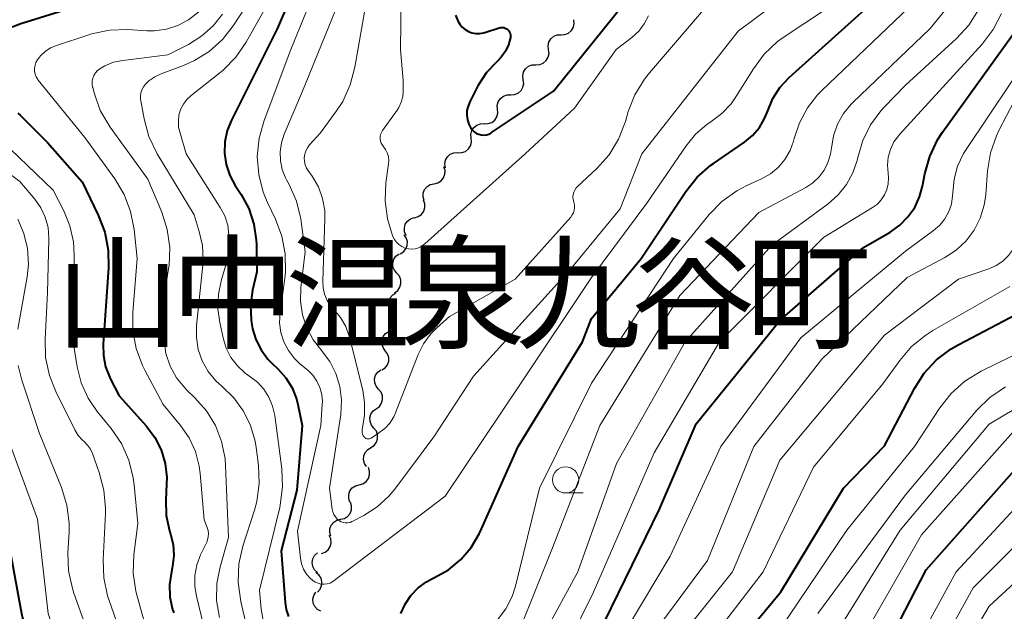
# Model space of a CAD drawing. Units: metres. Extents: x -68000 to -66000, y 19500 to 21000.
# Drawn here: x -67048 to -66954, y 20199 to 20256 of the extents above; entities that cross this region are included whole.
import ezdxf

# ---------------------------------------------------------------- set-up
doc = ezdxf.new("R2010")
doc.units = ezdxf.units.M
for name, color, linetype, lineweight in [('510200_細流', 7, 'Continuous', 30), ('633100_広葉樹林', 7, 'Continuous', 13), ('710100_等高線(計曲線)', 7, 'Continuous', 40), ('710200_等高線(主曲線)', 7, 'Continuous', 13), ('811400_(注記)大字・町・丁目', 7, 'Continuous', 80)]:
    doc.layers.add(name, color=color, linetype=linetype, lineweight=lineweight)
doc.styles.add('Style-Kanji', font='MS Gothic.ttf')

msp = doc.modelspace()

# ---------------------------------------------------------------- linework, layer by layer
at = {"layer": '510200_細流', "linetype": 'Continuous', "lineweight": 30, "flags": 128}
for points in [[(-66995.905, 20254.406), (-66995.539, 20254.426), (-66995.198, 20254.563), (-66994.92, 20254.802), (-66994.732, 20255.119), (-66994.655, 20255.477), (-66994.699, 20255.842)], [(-66997.111, 20252.97), (-66997.155, 20253.335), (-66997.078, 20253.694), (-66996.891, 20254.01), (-66996.612, 20254.249), (-66996.272, 20254.386), (-66995.905, 20254.406)], [(-66998.317, 20251.534), (-66997.95, 20251.554), (-66997.61, 20251.692), (-66997.331, 20251.93), (-66997.144, 20252.247), (-66997.067, 20252.606), (-66997.111, 20252.97)], [(-66999.523, 20250.099), (-66999.567, 20250.463), (-66999.49, 20250.822), (-66999.302, 20251.139), (-66999.024, 20251.377), (-66998.684, 20251.515), (-66998.317, 20251.534)], [(-67000.729, 20248.663), (-67000.362, 20248.683), (-67000.022, 20248.82), (-66999.743, 20249.059), (-66999.556, 20249.375), (-66999.479, 20249.734), (-66999.523, 20250.099)], [(-67001.983, 20247.269), (-67002.01, 20247.635), (-67001.918, 20247.99), (-67001.717, 20248.298), (-67001.428, 20248.525), (-67001.082, 20248.647), (-67000.715, 20248.651)], [(-67003.25, 20245.888), (-67002.883, 20245.892), (-67002.537, 20246.014), (-67002.248, 20246.24), (-67002.047, 20246.548), (-67001.955, 20246.903), (-67001.983, 20247.269)], [(-67004.513, 20244.501), (-67004.544, 20244.867), (-67004.455, 20245.223), (-67004.257, 20245.533), (-67003.97, 20245.762), (-67003.626, 20245.888), (-67003.259, 20245.895)], [(-67005.767, 20243.107), (-67005.399, 20243.115), (-67005.055, 20243.241), (-67004.768, 20243.47), (-67004.57, 20243.78), (-67004.481, 20244.135), (-67004.513, 20244.501)], [(-67006.969, 20241.67), (-67007.025, 20242.033), (-67006.959, 20242.394), (-67006.782, 20242.717), (-67006.511, 20242.964), (-67006.176, 20243.112), (-67005.81, 20243.144)], [(-67008.056, 20240.147), (-67007.698, 20240.229), (-67007.386, 20240.423), (-67007.152, 20240.705), (-67007.022, 20241.049), (-67007.007, 20241.416), (-67007.113, 20241.768)], [(-67009, 20238.527), (-67009.105, 20238.879), (-67009.09, 20239.245), (-67008.96, 20239.589), (-67008.726, 20239.872), (-67008.414, 20240.065), (-67008.056, 20240.147)], [(-67009.913, 20236.89), (-67009.561, 20236.993), (-67009.261, 20237.205), (-67009.044, 20237.5), (-67008.933, 20237.851), (-67008.94, 20238.218), (-67009.066, 20238.563)], [(-67010.724, 20235.2), (-67010.868, 20235.538), (-67010.896, 20235.904), (-67010.805, 20236.26), (-67010.604, 20236.568), (-67010.317, 20236.795), (-67009.97, 20236.917)], [(-67011.288, 20233.424), (-67010.977, 20233.618), (-67010.745, 20233.902), (-67010.615, 20234.245), (-67010.603, 20234.613), (-67010.708, 20234.964), (-67010.922, 20235.263)], [(-67011.614, 20231.579), (-67011.852, 20231.858), (-67011.987, 20232.199), (-67012.006, 20232.567), (-67011.907, 20232.92), (-67011.7, 20233.223), (-67011.405, 20233.442)], [(-67011.822, 20229.715), (-67011.528, 20229.935), (-67011.321, 20230.238), (-67011.221, 20230.591), (-67011.241, 20230.958), (-67011.375, 20231.3), (-67011.614, 20231.579)], [(-67012.038, 20227.853), (-67012.256, 20228.148), (-67012.367, 20228.498), (-67012.36, 20228.866), (-67012.236, 20229.211), (-67012.008, 20229.499), (-67011.699, 20229.697)], [(-67012.376, 20226.009), (-67012.067, 20226.207), (-67011.84, 20226.495), (-67011.715, 20226.84), (-67011.709, 20227.208), (-67011.82, 20227.558), (-67012.038, 20227.853)], [(-67012.715, 20224.165), (-67012.933, 20224.46), (-67013.044, 20224.81), (-67013.037, 20225.178), (-67012.913, 20225.523), (-67012.685, 20225.81), (-67012.376, 20226.009)], [(-67013.053, 20222.32), (-67012.744, 20222.519), (-67012.517, 20222.807), (-67012.392, 20223.152), (-67012.386, 20223.52), (-67012.496, 20223.869), (-67012.715, 20224.165)], [(-67013.358, 20220.471), (-67013.594, 20220.752), (-67013.725, 20221.095), (-67013.741, 20221.462), (-67013.638, 20221.814), (-67013.429, 20222.116), (-67013.133, 20222.333)], [(-67013.583, 20218.61), (-67013.286, 20218.827), (-67013.077, 20219.128), (-67012.974, 20219.48), (-67012.99, 20219.847), (-67013.122, 20220.19), (-67013.358, 20220.471)], [(-67013.808, 20216.748), (-67014.044, 20217.03), (-67014.175, 20217.372), (-67014.191, 20217.739), (-67014.088, 20218.092), (-67013.879, 20218.393), (-67013.583, 20218.61)], [(-67014.097, 20214.896), (-67013.792, 20215.101), (-67013.571, 20215.393), (-67013.453, 20215.741), (-67013.454, 20216.109), (-67013.572, 20216.456), (-67013.797, 20216.747)], [(-67014.513, 20213.068), (-67014.715, 20213.375), (-67014.807, 20213.73), (-67014.781, 20214.097), (-67014.639, 20214.435), (-67014.396, 20214.71), (-67014.077, 20214.892)], [(-67015.214, 20211.333), (-67014.86, 20211.428), (-67014.556, 20211.634), (-67014.333, 20211.925), (-67014.215, 20212.274), (-67014.215, 20212.64), (-67014.333, 20212.988)], [(-67016.096, 20209.678), (-67016.214, 20210.025), (-67016.214, 20210.392), (-67016.096, 20210.741), (-67015.873, 20211.032), (-67015.569, 20211.237), (-67015.214, 20211.333)], [(-67016.984, 20208.027), (-67016.627, 20208.112), (-67016.317, 20208.309), (-67016.086, 20208.593), (-67015.958, 20208.938), (-67015.947, 20209.305), (-67016.056, 20209.656)], [(-67017.913, 20206.398), (-67018.021, 20206.749), (-67018.01, 20207.115), (-67017.883, 20207.461), (-67017.651, 20207.745), (-67017.341, 20207.942), (-67016.984, 20208.027)], [(-67018.803, 20204.75), (-67018.459, 20204.879), (-67018.176, 20205.112), (-67017.981, 20205.423), (-67017.897, 20205.781), (-67017.931, 20206.146), (-67018.082, 20206.481)], [(-67019.21, 20202.942), (-67019.478, 20203.193), (-67019.65, 20203.517), (-67019.71, 20203.88), (-67019.65, 20204.242), (-67019.478, 20204.566), (-67019.21, 20204.817)], [(-67019.194, 20201.067), (-67018.947, 20201.339), (-67018.801, 20201.676), (-67018.77, 20202.041), (-67018.858, 20202.398), (-67019.056, 20202.708), (-67019.343, 20202.936)], [(-67018.877, 20199.227), (-67019.2, 20199.401), (-67019.45, 20199.669), (-67019.601, 20200.005), (-67019.637, 20200.37), (-67019.554, 20200.727), (-67019.36, 20201.039)]]:
    msp.add_lwpolyline(points, dxfattribs=at)
at = {"layer": '633100_広葉樹林', "linetype": 'Continuous', "lineweight": 13}
msp.add_line((-66995.48, 20210.55), (-66993.813, 20210.55), dxfattribs=at)
msp.add_circle((-66995.48, 20211.8), 1.25, dxfattribs=at)
at = {"layer": '710100_等高線(計曲線)', "linetype": 'Continuous', "lineweight": 40, "flags": 128}
for points, elevation in [([(-66997.17, 20187), (-66991.72, 20198.28), (-66986.49, 20209), (-66983, 20217.17), (-66975, 20227.06), (-66967, 20234.03), (-66964.45, 20235.52), (-66963.54, 20236.17), (-66962.75, 20236.96), (-66962.11, 20237.88), (-66961.64, 20238.9), (-66961.37, 20239.9), (-66961.14, 20241.08), (-66960.67, 20242.76), (-66959.92, 20244.33), (-66959.44, 20245.07), (-66952.32, 20255), (-66948.02, 20265.98)], 380), ([(-67019.69, 20262.86), (-67023.05, 20254.95), (-67027.43, 20246.24), (-67027.83, 20245.23), (-67028.05, 20244.16), (-67028.09, 20243.06), (-67027.93, 20241.98), (-67027.58, 20240.94), (-67027.06, 20239.97), (-67026.5, 20239.12), (-67025.76, 20237.76), (-67025.27, 20236.28), (-67025.05, 20234.74), (-67025.03, 20234.32), (-67025, 20231.7), (-67025.4, 20229.95), (-67025.6, 20228.53), (-67025.54, 20227.09), (-67025.44, 20226.44), (-67025.4, 20226.27), (-67025.08, 20225.22), (-67024.59, 20224.24), (-67023.93, 20223.36), (-67023.57, 20222.98), (-67022.96, 20222.41), (-67022.21, 20221.56), (-67021.63, 20220.6), (-67021.21, 20219.55), (-67021.08, 20219)], 370), ([(-67005.99, 20256.27), (-67005.78, 20255.74), (-67005.6, 20255.42), (-67005.36, 20255.13), (-67005.09, 20254.9), (-67004.77, 20254.71), (-67004.43, 20254.58), (-67004.07, 20254.51), (-67003.7, 20254.51), (-67003.34, 20254.57), (-67003.21, 20254.61), (-67001.83, 20255.06), (-67001.68, 20255.09), (-67001.54, 20255.1), (-67001.4, 20255.08), (-67001.26, 20255.04), (-67001.13, 20254.98), (-67001.02, 20254.89), (-67000.92, 20254.78), (-67000.84, 20254.66), (-67000.78, 20254.53), (-67000.75, 20254.39), (-67000.74, 20254.25), (-67000.76, 20254.13), (-67000.94, 20253.45), (-67001.24, 20252.82), (-67001.64, 20252.25), (-67002.03, 20251.85), (-67002.09, 20251.79), (-67003.04, 20250.78), (-67003.86, 20249.51), (-67004.65, 20247.98), (-67004.81, 20247.57), (-67004.91, 20247.14), (-67004.93, 20246.69), (-67004.87, 20246.25), (-67004.73, 20245.83), (-67004.54, 20245.46), (-67004.39, 20245.26), (-67004.21, 20245.1), (-67004, 20244.96), (-67003.78, 20244.87), (-67003.54, 20244.81), (-67003.29, 20244.8), (-67003.05, 20244.83), (-67002.82, 20244.9), (-67002.6, 20245.02), (-67002.56, 20245.04), (-66996.64, 20249), (-66987, 20260.98)], 360), ([(-67011.23, 20199.01), (-67010.83, 20199.92), (-67010.28, 20200.74), (-67009.59, 20201.46), (-67008.79, 20202.05), (-67008.2, 20202.37), (-67008, 20202.46), (-67006.68, 20203.2), (-67005.5, 20204.17), (-67004.51, 20205.33), (-67003.74, 20206.64), (-67003.65, 20206.83), (-67000, 20215), (-66993.86, 20225), (-66993, 20227.24), (-66988.25, 20233), (-66983.99, 20239.4), (-66982.9, 20240.76), (-66981.59, 20241.91), (-66981.34, 20242.09), (-66978.37, 20244.13), (-66977.6, 20244.77), (-66976.96, 20245.52), (-66976.46, 20246.38), (-66976.16, 20247.12), (-66975.68, 20248.29), (-66975.01, 20249.35), (-66974.12, 20250.32), (-66965, 20258.55)], 370), ([(-67042.51, 20257), (-67047.57, 20255.45), (-67048.4, 20255.11)], 380), ([(-67047.85, 20246.91), (-67047.63, 20246.69), (-67045, 20244.08), (-67041.69, 20240.31), (-67040.15, 20237.13), (-67039.53, 20235.5), (-67039.21, 20233.79), (-67039.18, 20232.09), (-67039.69, 20224.78), (-67039.67, 20223.69), (-67039.46, 20222.62), (-67039.06, 20221.6), (-67038.98, 20221.43), (-67038.15, 20219.85), (-67035.56, 20216.94), (-67034.76, 20215.86), (-67034.15, 20214.66), (-67033.77, 20213.37), (-67033.61, 20212.03), (-67033.62, 20211.38), (-67033.71, 20209.88), (-67033.66, 20208.38), (-67033.36, 20206.91), (-67033.26, 20206.6), (-67033.01, 20205.6), (-67032.94, 20204.57), (-67033.05, 20203.55), (-67033.09, 20203.36), (-67033.17, 20203), (-67033.34, 20201.8), (-67033.3, 20200.59), (-67033.05, 20199.41)], 380), ([(-66981.46, 20193.14), (-66974.91, 20201.09), (-66968.92, 20211), (-66965, 20215.06), (-66962.13, 20220.54), (-66961.19, 20222.01), (-66960.01, 20223.29), (-66958.63, 20224.35), (-66957.9, 20224.77), (-66950.01, 20228.89)], 390), ([(-67021.08, 20219), (-67020.67, 20217), (-67021.18, 20210.82), (-67022.66, 20205), (-67022.3, 20200.07), (-67022.19, 20199.38), (-67021.96, 20198.71)], 370), ([(-66972.04, 20184.54), (-66971.36, 20186.14), (-66970.95, 20186.84), (-66969, 20189.91), (-66965, 20195.46), (-66961, 20203.2), (-66950.57, 20215)], 400), ([(-67048.97, 20207.03), (-67047.51, 20199), (-67045.02, 20188.98), (-67043.98, 20182.02), (-67044.01, 20171.99), (-67044.34, 20161), (-67045.41, 20154.59), (-67045.2, 20151.73), (-67045.22, 20150.44), (-67045.47, 20149.18), (-67045.93, 20147.98), (-67046.59, 20146.88), (-67046.79, 20146.61), (-67049, 20143.84)], 390), ([(-67033.05, 20199.41), (-67032.94, 20199.07)], 380)]:
    msp.add_lwpolyline(points, dxfattribs=dict(at, elevation=elevation))
at = {"layer": '710200_等高線(主曲線)', "linetype": 'Continuous', "lineweight": 13, "flags": 128}
for points, elevation in [([(-66975, 20213.69), (-66965, 20225.64), (-66957.92, 20231), (-66955.02, 20232), (-66954.31, 20232.31), (-66953.68, 20232.74), (-66953.13, 20233.28), (-66952.67, 20233.9), (-66952.34, 20234.59), (-66952.13, 20235.33), (-66952.05, 20236.07), (-66951.91, 20242.09), (-66947.12, 20255), (-66943, 20263.39)], 386), ([(-67017.7, 20262.94), (-67021.74, 20253), (-67024.31, 20246.18), (-67024.78, 20244.5), (-67024.95, 20242.76), (-67024.82, 20241.03), (-67024.39, 20239.34), (-67023.97, 20238.34), (-67023.22, 20236.76), (-67022.61, 20235.13), (-67022.29, 20233.42), (-67022.27, 20231.67), (-67022.33, 20231.11), (-67022.78, 20227.79), (-67022.82, 20226.84), (-67022.7, 20225.91), (-67022.42, 20225.01), (-67021.98, 20224.17), (-67021.41, 20223.42), (-67020.88, 20222.91), (-67020.13, 20222.29), (-67019.65, 20221.81), (-67019.25, 20221.25), (-67018.97, 20220.64), (-67018.79, 20219.98), (-67018.73, 20219.31), (-67018.74, 20219), (-67018.89, 20217), (-67021.1, 20206.9), (-67020.83, 20204.31), (-67020.72, 20203.77), (-67020.53, 20203.26), (-67020.25, 20202.79), (-67019.89, 20202.38), (-67019.66, 20202.18), (-67019.42, 20202.02), (-67019.15, 20201.9), (-67018.87, 20201.83), (-67018.57, 20201.81), (-67018.28, 20201.85), (-67018, 20201.93), (-67017.74, 20202.06), (-67017.59, 20202.16), (-67007, 20210.25), (-66999.79, 20221), (-66993, 20231.18), (-66987.71, 20238.29), (-66983.96, 20243.78), (-66983.06, 20244.88), (-66981.98, 20245.8), (-66981.55, 20246.09), (-66980.53, 20246.86), (-66979.66, 20247.8), (-66979.2, 20248.45), (-66977.53, 20251.15), (-66976.49, 20252.55), (-66975.22, 20253.74), (-66974.58, 20254.21), (-66970.65, 20256.83)], 368), ([(-67016.3, 20259.7), (-67020.62, 20249), (-67022.38, 20244.9), (-67022.65, 20244.07), (-67022.77, 20243.21), (-67022.75, 20242.34), (-67022.57, 20241.49), (-67022.25, 20240.69), (-67022.17, 20240.53), (-67021.91, 20240.06), (-67021.2, 20238.46), (-67020.79, 20236.77), (-67020.76, 20236.53), (-67020.38, 20233.62), (-67020.78, 20230.22), (-67020.83, 20228.9), (-67020.64, 20227.6), (-67020.23, 20226.35), (-67019.6, 20225.19), (-67018.89, 20224.27), (-67018.82, 20224.18), (-67018.03, 20223.14), (-67017.44, 20221.99), (-67017.06, 20220.74), (-67016.9, 20219.45), (-67016.98, 20218.06), (-67018.05, 20211), (-67017.8, 20209), (-67017.74, 20208.74), (-67017.64, 20208.48), (-67017.49, 20208.25), (-67017.31, 20208.04), (-67017.11, 20207.89), (-67016.93, 20207.79), (-67016.72, 20207.72), (-67016.52, 20207.69), (-67016.3, 20207.69), (-67016.09, 20207.73), (-67015.9, 20207.81), (-67015.87, 20207.82), (-67014.76, 20208.4), (-67013.49, 20209.21), (-67012.38, 20210.23), (-67011.82, 20210.9), (-67008.08, 20215.92), (-67004.29, 20221.71), (-66995, 20231.98), (-66990.26, 20237.74), (-66988.19, 20243), (-66979, 20254.75), (-66970.77, 20260.9)], 366), ([(-67011.17, 20260.75), (-67011.26, 20253), (-67011, 20250.01)], 362), ([(-67024.5, 20259.52), (-67027.26, 20255.26), (-67028.29, 20253.93), (-67029.54, 20252.81), (-67030.96, 20251.92), (-67032, 20251.46), (-67034.13, 20250.67), (-67034.75, 20250.38), (-67035.31, 20249.98), (-67035.63, 20249.68), (-67035.83, 20249.42)], 374), ([(-67014.13, 20259.87), (-67015.62, 20251.29), (-67016.06, 20249.6), (-67016.79, 20248.02), (-67017.37, 20247.12), (-67018.91, 20245), (-67019.96, 20243.85), (-67020.16, 20243.58), (-67020.32, 20243.28), (-67020.42, 20242.96), (-67020.46, 20242.62), (-67020.44, 20242.29), (-67020.37, 20241.96), (-67020.24, 20241.64), (-67020.11, 20241.43), (-67019.7, 20240.85), (-67019.11, 20239.83), (-67018.71, 20238.73), (-67018.51, 20237.57), (-67018.49, 20236.74), (-67018.7, 20230.83), (-67018.66, 20230.19), (-67018.52, 20229.57), (-67018.27, 20228.98), (-67017.92, 20228.45), (-67017.64, 20228.12), (-67017, 20227.35), (-67016.5, 20226.48), (-67016.14, 20225.47), (-67014.88, 20220.39), (-67014.69, 20219.2), (-67014.71, 20218), (-67014.76, 20217.59), (-67014.93, 20216.58), (-67014.94, 20216.44), (-67014.93, 20216.3), (-67014.89, 20216.16), (-67014.83, 20216.03), (-67014.74, 20215.91), (-67014.71, 20215.87), (-67014.65, 20215.82), (-67014.57, 20215.77), (-67014.49, 20215.74), (-67014.4, 20215.72), (-67014.32, 20215.72), (-67014.23, 20215.73), (-67014.15, 20215.76), (-67014.08, 20215.8), (-67013.32, 20216.29), (-67012.76, 20216.72)], 364), ([(-67023, 20259.1), (-67026.03, 20253.7), (-67027.02, 20252.26), (-67028.23, 20251.01), (-67028.55, 20250.75), (-67031.27, 20248.6), (-67031.68, 20248.21), (-67032.02, 20247.75), (-67032.28, 20247.24), (-67032.44, 20246.7), (-67032.5, 20246.14), (-67032.47, 20245.57), (-67032.37, 20245.11), (-67031.74, 20243), (-67028.49, 20237.88), (-67028.06, 20237.06), (-67027.78, 20236.17), (-67027.66, 20235.24), (-67027.66, 20234.72), (-67027.76, 20233), (-67028.38, 20230.97), (-67028.67, 20229.58), (-67028.72, 20228.16), (-67028.55, 20226.87), (-67028.23, 20225.38), (-67027.93, 20224.41), (-67027.47, 20223.51), (-67026.86, 20222.7), (-67026.11, 20222.01), (-67025.67, 20221.69), (-67024.94, 20221.14), (-67024.33, 20220.47), (-67023.84, 20219.7), (-67023.49, 20218.86), (-67023.29, 20217.97), (-67022.61, 20212.86), (-67022.53, 20211.12), (-67022.76, 20209.39)], 372), ([(-66999.86, 20197.52), (-66996.72, 20205.28), (-66992.22, 20217), (-66984.56, 20229.44), (-66977, 20237.39), (-66972.53, 20239.79), (-66971.85, 20240.23), (-66971.25, 20240.79), (-66970.76, 20241.45), (-66970.4, 20242.18), (-66970.16, 20242.96), (-66970.07, 20243.56), (-66969.88, 20244.72), (-66969.49, 20245.83), (-66968.92, 20246.85), (-66968.17, 20247.76), (-66968.03, 20247.9), (-66960.64, 20255), (-66958.24, 20257.98)], 374), ([(-67030.5, 20256.63), (-67031.54, 20255.83), (-67032.55, 20255.29), (-67033.64, 20254.94), (-67034.77, 20254.78), (-67035.5, 20254.78), (-67037.34, 20254.89), (-67039.08, 20254.84), (-67040.79, 20254.49), (-67041.06, 20254.4), (-67044.16, 20253.38), (-67044.72, 20253.14), (-67045.23, 20252.8), (-67045.67, 20252.39), (-67045.97, 20252), (-67046.11, 20251.75), (-67046.2, 20251.48), (-67046.25, 20251.2), (-67046.24, 20250.91), (-67046.18, 20250.63), (-67046.08, 20250.37), (-67045.93, 20250.12), (-67045.89, 20250.06), (-67041.45, 20244.55), (-67038.58, 20240.61), (-67037.68, 20239.12), (-67037.06, 20237.49), (-67036.72, 20235.76), (-67036.44, 20233), (-67036.86, 20227.83), (-67036.85, 20226.09), (-67036.53, 20224.38), (-67035.93, 20222.74), (-67035.71, 20222.31), (-67033.94, 20219), (-67032.29, 20217), (-67031.47, 20215.81), (-67030.87, 20214.5), (-67030.5, 20213.1), (-67030.42, 20212.42), (-67030.04, 20207.96), (-67029.75, 20207.25), (-67029.66, 20206.96), (-67029.62, 20206.66), (-67029.64, 20206.36), (-67029.7, 20206.07), (-67029.79, 20205.85), (-67030.37, 20204.63), (-67030.73, 20203.66), (-67030.92, 20202.64), (-67030.93, 20201.6), (-67030.78, 20200.67), (-67030.11, 20197.89)], 378), ([(-67012.76, 20216.72), (-67012.29, 20217.24), (-67011.91, 20217.84), (-67011.74, 20218.23), (-67009.58, 20223.8), (-67009.08, 20224.82), (-67008.4, 20225.74), (-67007.79, 20226.36), (-67006.58, 20227.42), (-67000.31, 20231), (-66994.99, 20236.94), (-66994.84, 20237.15), (-66994.72, 20237.37), (-66994.65, 20237.62), (-66994.62, 20237.87), (-66994.63, 20238.13), (-66994.69, 20238.38), (-66994.7, 20238.42), (-66994.76, 20238.64), (-66994.78, 20238.88), (-66994.76, 20239.11), (-66994.7, 20239.33), (-66994.6, 20239.54), (-66994.47, 20239.74), (-66994.36, 20239.84), (-66992.49, 20241.61), (-66991.33, 20242.92), (-66990.42, 20244.4), (-66989.76, 20246.09), (-66989.49, 20247.04), (-66988.86, 20248.66), (-66987.95, 20250.15), (-66987.47, 20250.76), (-66982.11, 20257)], 364), ([(-66971.39, 20248.66), (-66971, 20249.05), (-66962.67, 20257)], 372), ([(-66958.11, 20254.04), (-66956.93, 20255.32), (-66956, 20256.79)], 376), ([(-66957.32, 20221.24), (-66955.75, 20222.21), (-66945.98, 20227), (-66943.96, 20228), (-66943.57, 20228.24), (-66943.23, 20228.53), (-66942.95, 20228.89), (-66942.73, 20229.28), (-66942.59, 20229.71), (-66942.52, 20230.15), (-66942.53, 20230.61), (-66942.62, 20231.05), (-66942.65, 20231.14), (-66943.94, 20235), (-66943.82, 20243.21), (-66943.65, 20244.94), (-66943.15, 20246.67), (-66939.26, 20256.74)], 392), ([(-66956.53, 20201.47), (-66947.45, 20210.55), (-66938.1, 20217), (-66928.27, 20222.9), (-66927.55, 20223.43), (-66926.94, 20224.07), (-66926.44, 20224.8), (-66926.34, 20225), (-66926.13, 20225.53), (-66926.01, 20226.09), (-66926, 20226.66), (-66926.08, 20227.23), (-66926.23, 20227.7), (-66927.59, 20231.03), (-66928.1, 20232.69), (-66928.32, 20234.42), (-66928.32, 20235.13), (-66928.24, 20237.76), (-66929.15, 20244.24), (-66929.24, 20245.98), (-66929.03, 20247.71), (-66928.75, 20248.73), (-66926.06, 20257)], 404), ([(-67028.29, 20256.37), (-67029.17, 20255.24), (-67030.24, 20254.28), (-67031.52, 20253.48), (-67033.52, 20252.48), (-67037.81, 20251.95), (-67038.69, 20251.76), (-67039.52, 20251.43), (-67040, 20251.15), (-67040.23, 20250.97), (-67040.42, 20250.75), (-67040.57, 20250.51), (-67040.68, 20250.24), (-67040.74, 20249.96), (-67040.74, 20249.67), (-67040.7, 20249.39), (-67040.69, 20249.34), (-67040.53, 20248.75), (-67039.96, 20247.15), (-67039.01, 20245.54), (-67035.42, 20240.58), (-67034.09, 20237.43), (-67033.56, 20235.77), (-67033.32, 20234.05), (-67033.39, 20232.3), (-67033.43, 20232.04), (-67034.05, 20227.95), (-67033.87, 20225.13), (-67033.69, 20223.88), (-67033.28, 20222.69), (-67032.68, 20221.58), (-67031.89, 20220.6), (-67031.65, 20220.35), (-67030.92, 20219.65), (-67029.82, 20218.41), (-67028.96, 20217), (-67028.36, 20215.46), (-67028.04, 20213.84), (-67027.99, 20213.16)], 376), ([(-67011, 20250.01), (-67011, 20249), (-67011.05, 20248.46), (-67011.19, 20247.94), (-67011.42, 20247.44), (-67011.59, 20247.18), (-67012.98, 20245.24), (-67013.09, 20245.06), (-67013.16, 20244.86), (-67013.2, 20244.65), (-67013.2, 20244.44), (-67013.17, 20244.23), (-67013.1, 20244.03), (-67012.99, 20243.84), (-67012.91, 20243.73), (-67012.69, 20243.43), (-67012.53, 20243.09), (-67012.42, 20242.74), (-67012.39, 20242.37), (-67012.4, 20242.04), (-67012.65, 20240.24), (-67012.73, 20238.5), (-67012.51, 20236.77), (-67012.06, 20235.27), (-67012, 20235.1), (-67011.85, 20234.81), (-67011.66, 20234.54), (-67011.42, 20234.31), (-67011.14, 20234.12), (-67010.84, 20233.99), (-67010.51, 20233.91), (-67010.18, 20233.89), (-67009.85, 20233.92), (-67009.53, 20234.02), (-67009.23, 20234.16), (-67008.95, 20234.38), (-66999.36, 20243), (-66994.62, 20247.38), (-66990.64, 20253), (-66989.14, 20254.15), (-66988.49, 20254.74), (-66987.96, 20255.43), (-66987.55, 20256.2)], 362), ([(-67005, 20181.81), (-66998.52, 20189.48), (-66992.85, 20201), (-66987, 20214.38), (-66980.76, 20225), (-66970.83, 20235), (-66966.13, 20237.87), (-66965.68, 20238.2), (-66965.3, 20238.61), (-66964.99, 20239.07), (-66964.77, 20239.59), (-66964.63, 20240.13), (-66964.6, 20240.69), (-66964.64, 20241.14), (-66964.7, 20241.91), (-66964.63, 20242.69), (-66964.42, 20243.43), (-66964.09, 20244.14), (-66963.64, 20244.77), (-66963.54, 20244.88), (-66955.67, 20253.51), (-66954.61, 20254.9), (-66953.81, 20256.44)], 378), ([(-66990.09, 20193), (-66981.91, 20204.09), (-66977.5, 20215), (-66971, 20223.35), (-66962.84, 20231.16), (-66959.23, 20233.08), (-66958.15, 20233.79), (-66957.2, 20234.67), (-66956.43, 20235.7), (-66955.84, 20236.85), (-66955.46, 20238.09), (-66955.32, 20239.07), (-66955.15, 20241.37), (-66954.87, 20243.09), (-66954.3, 20244.74), (-66954.05, 20245.24), (-66948.95, 20255.05)], 384), ([(-67000.62, 20191.38), (-66994.31, 20203), (-66990.62, 20213.38), (-66984.06, 20225), (-66975.75, 20234.25), (-66970.37, 20238.22), (-66969.42, 20239.07), (-66968.62, 20240.06), (-66968.02, 20241.17), (-66967.61, 20242.38), (-66967.55, 20242.66), (-66967.08, 20244.27), (-66966.34, 20245.78), (-66965.35, 20247.13), (-66965.04, 20247.46), (-66963, 20249.58), (-66958.11, 20254.04)], 376), ([(-66992.35, 20193), (-66985.5, 20204.5), (-66980.64, 20215), (-66973, 20225.4), (-66963, 20233.7), (-66960.31, 20235.66), (-66959.72, 20236.18), (-66959.23, 20236.78), (-66958.85, 20237.47), (-66958.6, 20238.2), (-66958.48, 20238.97), (-66958.47, 20239.27), (-66958.35, 20240.57), (-66958.01, 20241.83), (-66957.45, 20243.02), (-66957.2, 20243.42), (-66950.79, 20253)], 382), ([(-67035.83, 20249.42), (-67035.98, 20249.14), (-67036.08, 20248.84), (-67036.13, 20248.52), (-67036.12, 20248.2), (-67036.1, 20248.09), (-67035.78, 20246.34), (-67035.32, 20244.66), (-67034.51, 20242.99), (-67031, 20237.15), (-67030.5, 20235.57), (-67030.2, 20234.23), (-67030.13, 20232.85), (-67030.17, 20232.36), (-67030.76, 20226.58), (-67030.78, 20225.43), (-67030.59, 20224.28), (-67030.21, 20223.19), (-67029.65, 20222.18), (-67028.92, 20221.28), (-67028.32, 20220.74), (-67027.2, 20219.66), (-67026.28, 20218.39), (-67025.59, 20216.99), (-67025.16, 20215.49), (-67025.06, 20214.91), (-67024.85, 20213.19), (-67024.78, 20211.45), (-67025.01, 20209.72), (-67025.23, 20208.89), (-67026.33, 20205.46), (-67026.71, 20203.76), (-67026.79, 20202.02), (-67026.54, 20200.16), (-67025, 20193.56)], 374), ([(-67001.98, 20198.39), (-67001.19, 20199.46), (-67000.59, 20200.65), (-67000.28, 20201.64), (-66997.99, 20211), (-66993, 20221.05), (-66985.17, 20233), (-66981.75, 20237.2), (-66980.53, 20238.45), (-66979.12, 20239.47), (-66978.16, 20239.97), (-66976.74, 20240.62), (-66975.89, 20241.1), (-66975.14, 20241.72), (-66974.51, 20242.47), (-66974.02, 20243.31), (-66973.68, 20244.22), (-66973.62, 20244.46), (-66973.12, 20245.98), (-66972.37, 20247.4), (-66971.39, 20248.66)], 372), ([(-67053.86, 20245), (-67047.64, 20240.36), (-67046.23, 20238.68), (-67045.65, 20237.85), (-67045.23, 20236.93), (-67044.96, 20235.95), (-67044.88, 20234.94), (-67044.88, 20234.81), (-67045, 20229.72), (-67045.24, 20225.25), (-67045.19, 20223.5), (-67044.83, 20221.8), (-67044.21, 20220.25), (-67042.39, 20216.58), (-67042.07, 20216.06), (-67041.67, 20215.61), (-67041.51, 20215.47), (-67041.18, 20215.13), (-67040.91, 20214.75), (-67040.71, 20214.32), (-67040.06, 20212.5), (-67039.61, 20210.82), (-67039.47, 20209.08), (-67039.48, 20208.62), (-67039.7, 20204.16), (-67039.63, 20202.42)], 384), ([(-67050.19, 20245), (-67044.47, 20239.53), (-67043.45, 20237.55), (-67042.86, 20236.1), (-67042.53, 20234.58), (-67042.46, 20233.34), (-67042.57, 20225), (-67042.18, 20222.61), (-67041.78, 20221.08), (-67041.13, 20219.63), (-67040.25, 20218.34), (-67038.93, 20216.73), (-67037.95, 20215.29), (-67037.24, 20213.7), (-67036.81, 20212.01), (-67036.72, 20211.32), (-67036.38, 20207.62), (-67036.75, 20204.61), (-67036.81, 20202.87), (-67036.57, 20201.14), (-67036.45, 20200.67), (-67034.45, 20193.55)], 382), ([(-67047.86, 20236.76), (-67047.27, 20235.39), (-67046.93, 20233.94), (-67046.84, 20232.45), (-67046.96, 20231.23), (-67047.83, 20226.22)], 386), ([(-66983.57, 20193.91), (-66976.61, 20203), (-66971.78, 20213), (-66965.14, 20221), (-66963.54, 20223.23), (-66962.4, 20224.56), (-66961.06, 20225.66), (-66960.38, 20226.08), (-66953, 20230.32)], 388), ([(-67047.82, 20222.74), (-67047.47, 20221.35), (-67045.76, 20216.24), (-67043.67, 20211.06), (-67043.15, 20209.39), (-67042.94, 20207.66), (-67042.95, 20206.78), (-67043.05, 20204.85), (-67042.99, 20203.1), (-67042.62, 20201.4), (-67042.48, 20200.96), (-67040.35, 20195)], 386), ([(-66970.79, 20195.21), (-66963.49, 20207), (-66955, 20217.14), (-66944.76, 20223.24)], 396), ([(-66975.98, 20196.02), (-66968.6, 20207), (-66962.14, 20215), (-66959.7, 20218.71), (-66958.62, 20220.08), (-66957.32, 20221.24)], 392), ([(-66971.38, 20199), (-66963, 20210.38), (-66956.16, 20218.46), (-66954.93, 20219.68), (-66953.43, 20220.71)], 394), ([(-67049, 20216.29), (-67045.96, 20208.04), (-67044.93, 20199), (-67041.56, 20188.44), (-67040.61, 20179), (-67042.33, 20167.67), (-67043.14, 20157), (-67042.29, 20150.14), (-67042.23, 20148.4), (-67042.47, 20146.68), (-67042.68, 20145.89), (-67045, 20138.59), (-67045.58, 20137.8), (-67045.7, 20137.6), (-67045.78, 20137.39)], 388), ([(-66977.34, 20174.11), (-66976.5, 20175.38), (-66975.9, 20176.78), (-66975.6, 20177.96), (-66975, 20181.28), (-66974.31, 20185.43), (-66973.87, 20187.12), (-66973.15, 20188.7), (-66972.07, 20190.25), (-66968.04, 20195), (-66961.47, 20206.53), (-66952.16, 20217)], 398), ([(-66987.77, 20192.65), (-66979.53, 20203), (-66975, 20213.69)], 386), ([(-67027.99, 20213.16), (-67027.71, 20206.29), (-67028.51, 20203.49), (-67028.82, 20201.88), (-67028.85, 20200.24), (-67028.58, 20198.62)], 376), ([(-66962.51, 20195), (-66958.14, 20203), (-66949, 20212.9)], 402), ([(-67022.76, 20209.39), (-67022.81, 20209.17), (-67024.74, 20201.26), (-67024.58, 20199.42), (-67024.36, 20198.19)], 372), ([(-66958.89, 20193.11), (-66955, 20199.71), (-66944.91, 20209)], 406), ([(-67039.63, 20202.42), (-67039.27, 20200.71), (-67039.15, 20200.36), (-67037, 20194.23)], 384), ([(-66960.08, 20195), (-66956.53, 20201.47)], 404)]:
    msp.add_lwpolyline(points, dxfattribs=dict(at, elevation=elevation))

# ---------------------------------------------------------------- texts
at = {"layer": '811400_(注記)大字・町・丁目', "linetype": 'Continuous', "lineweight": 53, "style": 'Style-Kanji'}
for s, p in [('山', (-67044.27, 20225.27)), ('中', (-67033.27, 20225.27)), ('温', (-67022.27, 20225.27)), ('泉', (-67011.27, 20225.27)), ('九', (-67000.27, 20225.27)), ('谷', (-66989.27, 20225.27)), ('町', (-66978.27, 20225.27))]:
    msp.add_text(s, height=8.75, dxfattribs=at).set_placement(p)

doc.saveas('drawing.dxf')
